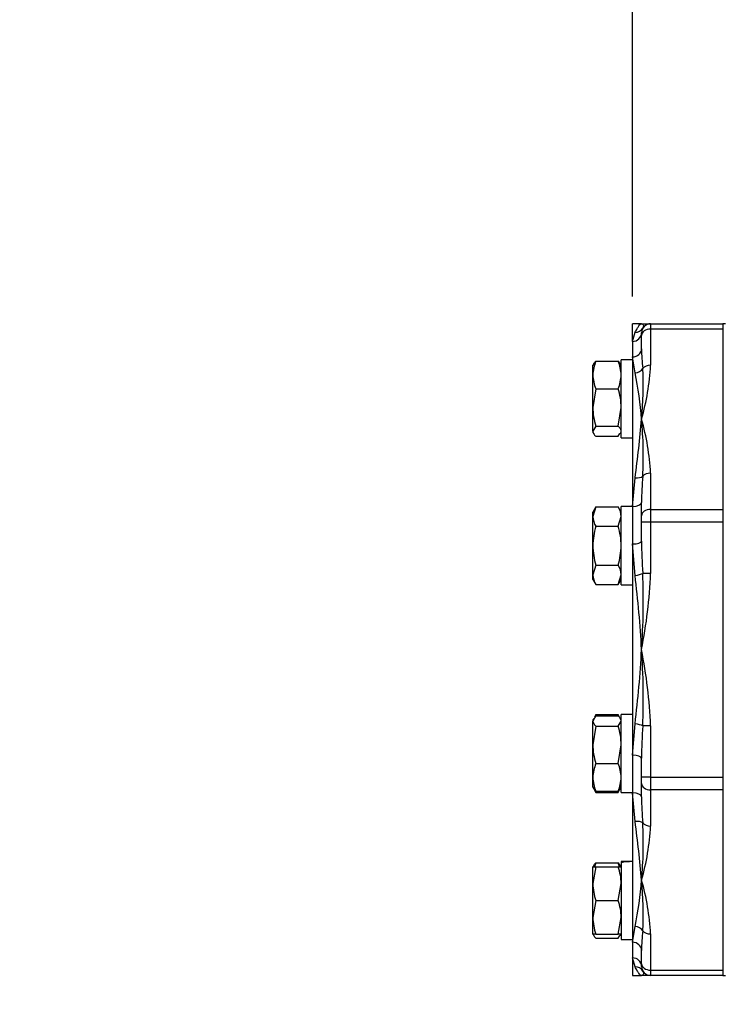
# Model space of a CAD drawing. Units: inches. Extents: x 0 to 17, y 0 to 11.
# Drawn here: x 8.2 to 9.5, y 5 to 6.7 of the extents above; entities that cross this region are included whole.
import ezdxf
from ezdxf import colors
from ezdxf.entities.mleader import LeaderData, LeaderLine
from ezdxf.enums import TextEntityAlignment as Align
from ezdxf.math import Vec2, Vec3

# ---------------------------------------------------------------- set-up
doc = ezdxf.new("R2010")
doc.units = ezdxf.units.IN
doc.header["$MEASUREMENT"] = 0
for name, color, linetype in [('38641534', 7, 'Continuous'), ('38683502', 7, 'Continuous'), ('B1009_15991', 7, 'Continuous'), ('Default', 7, 'Continuous'), ('J10_15991', 7, 'Continuous')]:
    doc.layers.add(name, color=color, linetype=linetype)
doc.styles.add('SEACAD_Solid_Edge_ANSI', font='seans.ttf')
doc.dimstyles.new('Outline', dxfattribs={"dimtxt": 0.125, "dimasz": 0.25, "dimexe": 0.0625, "dimexo": 0.0625, "dimgap": 0.03125, "dimtad": 0, "dimtih": 1, "dimtoh": 1, "dimlfac": 8, "dimzin": 4, "dimdsep": 46, "dimtxsty": 'SEACAD_Solid_Edge_ANSI', "dimblk1": '_SE_FILLED', "dimblk2": '_SE_FILLED', "dimsah": 1, "dimcen": 0.0625, "dimadec": 0, "dimazin": 0, "dimtfac": 1, "dimtdec": 1, "dimtofl": 0, "dimtmove": 1, "dimatfit": 3, "dimfxl": 1, "dimtolj": 1, "dimtzin": 4, "dimarcsym": 0})

# ---------------------------------------------------------------- blocks, each defined once
blk = doc.blocks.new('SE1')
at = {"layer": '38641534', "color": 7, "linetype": 'Continuous'}
for p, q in [((9.2976, 6.1307), (9.2976, 6.1611)), ((9.3132, 6.1611), (9.2976, 6.1611)), ((9.3132, 6.1611), (9.3288, 6.1611)), ((9.3288, 6.1611), (9.4538, 6.1611)), ((9.3288, 6.1611), (9.3288, 6.1519)), ((9.4538, 6.1611), (9.4538, 6.1519)), ((9.2976, 6.1307), (9.302, 6.1463)), ((9.3132, 6.1409), (9.3132, 6.1454)), ((9.3132, 6.1178), (9.3132, 6.1409)), ((9.4538, 6.1519), (9.3288, 6.1519)), ((9.3288, 6.1519), (9.3288, 6.0894)), ((9.4538, 6.1519), (9.4538, 5.8407)), ((9.2976, 6.1307), (9.2976, 6.1038)), ((9.2976, 6.1038), (9.2976, 5.8458)), ((9.302, 6.0764), (9.2976, 6.1038)), ((9.3288, 5.9032), (9.3288, 5.8407)), ((9.2976, 5.8458), (9.302, 5.8953)), ((9.3132, 5.8297), (9.3132, 5.8527)), ((9.2976, 5.8458), (9.2976, 5.781)), ((9.3288, 5.8407), (9.4538, 5.8407)), ((9.3288, 5.8407), (9.3288, 5.8186)), ((9.4538, 5.8407), (9.4538, 5.8186)), ((9.3132, 5.8186), (9.3132, 5.8297)), ((9.3288, 5.8186), (9.3132, 5.8186)), ((9.3132, 5.7861), (9.3132, 5.8186)), ((9.4538, 5.8186), (9.3288, 5.8186)), ((9.3288, 5.8186), (9.3288, 5.7302)), ((9.4538, 5.8186), (9.4538, 5.3785)), ((9.2976, 5.781), (9.2976, 5.4161)), ((9.302, 5.7267), (9.2976, 5.781)), ((9.3288, 5.7302), (9.3154, 5.7302)), ((9.2976, 5.4161), (9.302, 5.4705)), ((9.3288, 5.4669), (9.3154, 5.4669)), ((9.3288, 5.4669), (9.3288, 5.3785)), ((9.2976, 5.4161), (9.2976, 5.3513)), ((9.3132, 5.3785), (9.3132, 5.4111)), ((9.3132, 5.3675), (9.3132, 5.3785)), ((9.3288, 5.3785), (9.3132, 5.3785)), ((9.3288, 5.3785), (9.4538, 5.3785)), ((9.3288, 5.3785), (9.3288, 5.3564)), ((9.4538, 5.3785), (9.4538, 5.3564)), ((9.3132, 5.3444), (9.3132, 5.3675)), ((9.4538, 5.3564), (9.3288, 5.3564)), ((9.3288, 5.3564), (9.3288, 5.2939)), ((9.4538, 5.3564), (9.4538, 5.0452)), ((9.2976, 5.3513), (9.2976, 5.0933)), ((9.302, 5.3018), (9.2976, 5.3513)), ((9.2976, 5.0933), (9.302, 5.1207)), ((9.3288, 5.1077), (9.3288, 5.0452)), ((9.2976, 5.0933), (9.2976, 5.0665)), ((9.2976, 5.0665), (9.2976, 5.0361)), ((9.302, 5.0508), (9.2976, 5.0665)), ((9.3132, 5.0563), (9.3132, 5.0793)), ((9.3132, 5.0517), (9.3132, 5.0563)), ((9.2976, 5.0361), (9.3132, 5.0361)), ((9.3288, 5.0361), (9.3132, 5.0361)), ((9.3288, 5.0452), (9.4538, 5.0452)), ((9.3288, 5.0452), (9.3288, 5.0361)), ((9.4538, 5.0361), (9.3288, 5.0361)), ((9.4538, 5.0452), (9.4538, 5.0361))]:
    blk.add_line(p, q, dxfattribs=at)
for centre, radius, start, end in [((9.3288, 6.1454), 0.0156, 90, 180), ((9.6244, 6.1213), 0.3113, 180.6388, 186.8782), ((8.9151, 6.111), 0.4143, 343.9302, 357.0148), ((8.7595, 5.9599), 0.5549, 3.7646, 12.1256), ((8.7897, 6.0535), 0.5266, 353.77, 3.3295), ((7.7648, 6.1166), 1.553, 351.8083, 355.5591), ((8.9151, 5.8816), 0.4143, 2.9852, 16.0698), ((8.66, 5.9323), 0.6563, 356.9887, 5.5955), ((9.8324, 5.8498), 0.5193, 174.6892, 179.6802), ((10.1277, 5.7905), 0.8146, 180.3117, 184.2434), ((8.5179, 5.7597), 0.8114, 348.5459, 357.9179), ((8.1375, 5.6842), 1.1788, 355.8319, 2.2352), ((7.4503, 5.5005), 1.8655, 3.0142, 6.9643), ((7.4503, 5.6967), 1.8655, 353.0357, 356.9858), ((8.5179, 5.4374), 0.8114, 2.0821, 11.4541), ((8.1375, 5.5129), 1.1788, 357.7648, 4.1681), ((10.1277, 5.4066), 0.8146, 175.7566, 179.6882), ((9.8324, 5.3473), 0.5192, 180.3197, 185.3108), ((7.7648, 5.0806), 1.553, 4.4409, 8.1917), ((8.66, 5.2648), 0.6563, 354.4045, 3.0113), ((8.9151, 5.3155), 0.4143, 343.9301, 357.0148), ((8.7595, 5.2372), 0.5549, 347.8744, 356.2354), ((8.9151, 5.0861), 0.4143, 2.9852, 16.0699), ((8.7897, 5.1437), 0.5266, 356.6705, 6.23), ((9.6244, 5.0758), 0.3113, 173.1219, 179.3611), ((9.3288, 5.0517), 0.0156, 180, 270)]:
    blk.add_arc(centre, radius, start, end, dxfattribs=at)
for centre, major_axis, ratio, start_param, end_param in [((9.302, 6.1615), (0.0134, -0.008), 0.964787, 5.236427, 6.283185), ((9.2976, 6.1454), (0.0156, 0), 0.945946, 4.712389, 6.283185), ((9.3288, 6.1409), (0.0156, 0), 0.707107, 1.570796, 3.141593), ((9.2976, 6.1178), (0.0156, 0), 0.898217, 4.712389, 6.283185), ((9.3288, 6.0784), (0.0156, 0), 0.707107, 1.570796, 2.601887), ((9.302, 6.0897), (0.0151, 0.0039), 0.841762, 4.498039, 5.544797), ((9.3288, 5.8922), (0.0156, 0), 0.707107, 1.570796, 2.601887), ((9.302, 5.9035), (0.0154, -0.0025), 0.522653, 4.796119, 5.842877), ((9.2976, 5.8527), (0.0156, 0), 0.439553, 4.712389, 6.283185), ((9.3288, 5.8297), (0.0156, 0), 0.707107, 1.570796, 3.141593), ((9.2976, 5.7861), (0.0156, 0), 0.324324, 4.712389, 6.283185), ((9.302, 5.7302), (0.0155, 0.0022), 0.225644, 4.680787, 5.727545), ((9.302, 5.4669), (0.0155, -0.0022), 0.225644, 0.55564, 1.602399), ((9.2976, 5.4111), (0.0156, 0), 0.324324, 0, 1.570796), ((9.3288, 5.3675), (0.0156, 0), 0.707107, 3.141593, 4.712389), ((9.2976, 5.3444), (-0.0156, 0), 0.439553, 3.141593, 4.712389), ((9.302, 5.2936), (0.0154, 0.0025), 0.522654, 0.440308, 1.487067), ((9.3288, 5.305), (0.0156, 0), 0.707107, 3.681298, 4.712389), ((9.302, 5.1074), (-0.0151, 0.0039), 0.841762, 3.879981, 4.926739), ((9.3288, 5.1188), (0.0156, 0), 0.707107, 3.681298, 4.712389), ((9.2976, 5.0793), (-0.0156, 0), 0.898217, 3.141593, 4.712389), ((9.2976, 5.0517), (-0.0156, 0), 0.945946, 3.141593, 4.712389), ((9.302, 5.0356), (-0.0134, -0.008), 0.964787, 3.141593, 4.188351), ((9.3288, 5.0563), (-0.0156, 0), 0.707107, 0, 1.570796)]:
    blk.add_ellipse(centre, major_axis=major_axis, ratio=ratio, start_param=start_param, end_param=end_param, dxfattribs=at)
for points, knots in [([(9.302, 6.1463), (9.3035, 6.1487), (9.3047, 6.1509), (9.3068, 6.1546), (9.3077, 6.1561), (9.3094, 6.1586), (9.3102, 6.1595), (9.3113, 6.1604), (9.3117, 6.1607), (9.3124, 6.161), (9.3128, 6.1611), (9.3132, 6.1611)], [0, 0, 0, 0, 0.25, 0.25, 0.5, 0.5, 0.75, 0.75, 0.875, 0.875, 1, 1, 1, 1]), ([(9.3132, 6.1611), (9.3143, 6.1611), (9.3153, 6.1604), (9.3163, 6.1585), (9.3165, 6.1577), (9.3164, 6.1558), (9.3161, 6.1547), (9.3154, 6.1535)], [0, 0, 0, 0, 0.5, 0.5, 0.75, 0.75, 1, 1, 1, 1]), ([(9.3132, 5.0361), (9.3128, 5.0361), (9.3124, 5.0361), (9.3117, 5.0364), (9.3113, 5.0367), (9.3102, 5.0376), (9.3094, 5.0385), (9.3077, 5.041), (9.3068, 5.0426), (9.3047, 5.0463), (9.3035, 5.0484), (9.302, 5.0508)], [0, 0, 0, 0, 0.125, 0.125, 0.25, 0.25, 0.5, 0.5, 0.75, 0.75, 1, 1, 1, 1]), ([(9.3154, 5.0437), (9.3161, 5.0424), (9.3164, 5.0413), (9.3165, 5.0394), (9.3163, 5.0386), (9.3153, 5.0367), (9.3143, 5.0361), (9.3132, 5.0361)], [0, 0, 0, 0, 0.25, 0.25, 0.5, 0.5, 1, 1, 1, 1])]:
    blk.add_open_spline(points, degree=3, knots=knots, dxfattribs=at)
at = {"layer": '38683502', "color": 7, "linetype": 'Continuous'}
for p, q in [((9.4583, 6.1611), (9.4538, 6.1611)), ((9.4538, 5.0361), (9.4583, 5.0361))]:
    blk.add_line(p, q, dxfattribs=at)
at = {"layer": 'B1009_15991', "color": 7, "linetype": 'Continuous'}
for p, q in [((9.2307, 6.0922), (9.2292, 6.0898)), ((9.2292, 6.0727), (9.2292, 6.0898)), ((9.2344, 6.0965), (9.2729, 6.0965)), ((9.2729, 6.0965), (9.2756, 6.0918)), ((9.2781, 6.0898), (9.2766, 6.0923)), ((9.2292, 6.0166), (9.2292, 6.0727)), ((9.2344, 6.049), (9.2292, 6.0166)), ((9.2344, 6.049), (9.2729, 6.049)), ((9.2292, 5.9755), (9.2292, 6.0166)), ((9.2729, 5.9842), (9.2781, 6.0166)), ((9.2344, 5.9842), (9.2292, 5.9755)), ((9.2344, 5.9842), (9.2729, 5.9842)), ((9.2292, 5.9755), (9.2292, 5.9735)), ((9.2292, 5.9735), (9.2307, 5.971)), ((9.2344, 5.9668), (9.2729, 5.9668)), ((9.2729, 5.9668), (9.2756, 5.9715)), ((9.2766, 5.9709), (9.2781, 5.9735)), ((9.2344, 5.8451), (9.2292, 5.8283)), ((9.2344, 5.8451), (9.2292, 5.8361)), ((9.2292, 5.8283), (9.2292, 5.8361)), ((9.2344, 5.8451), (9.2729, 5.8451)), ((9.2781, 5.8361), (9.2729, 5.8451)), ((9.2292, 5.7779), (9.2292, 5.8283)), ((9.2729, 5.8115), (9.2781, 5.8283)), ((9.2344, 5.8115), (9.2729, 5.8115)), ((9.2292, 5.7276), (9.2292, 5.7779)), ((9.2344, 5.7444), (9.2292, 5.7276)), ((9.2344, 5.7444), (9.2729, 5.7444)), ((9.2292, 5.7198), (9.2292, 5.7276)), ((9.2292, 5.7198), (9.2344, 5.7108)), ((9.2729, 5.7108), (9.2781, 5.7276)), ((9.2729, 5.7108), (9.2781, 5.7198)), ((9.2344, 5.7108), (9.2729, 5.7108)), ((9.2344, 5.484), (9.2292, 5.4753)), ((9.2307, 5.4799), (9.2292, 5.4773)), ((9.2292, 5.4773), (9.2292, 5.4753)), ((9.2292, 5.4342), (9.2292, 5.4753)), ((9.2344, 5.4863), (9.2321, 5.4822)), ((9.2344, 5.4863), (9.2338, 5.4844)), ((9.2344, 5.4863), (9.2729, 5.4863)), ((9.2344, 5.484), (9.2729, 5.484)), ((9.2752, 5.4822), (9.2729, 5.4863)), ((9.2729, 5.4666), (9.2781, 5.4753)), ((9.2781, 5.4773), (9.2766, 5.4798)), ((9.2344, 5.4666), (9.2292, 5.4342)), ((9.2344, 5.4666), (9.2729, 5.4666)), ((9.2292, 5.3781), (9.2292, 5.4342)), ((9.2729, 5.4018), (9.2781, 5.4342)), ((9.2344, 5.4018), (9.2729, 5.4018)), ((9.2292, 5.3611), (9.2292, 5.3781)), ((9.2292, 5.3611), (9.2307, 5.3585)), ((9.2307, 5.3585), (9.2344, 5.3521)), ((9.2344, 5.3543), (9.2317, 5.359)), ((9.2344, 5.3543), (9.2729, 5.3543)), ((9.2729, 5.3521), (9.2766, 5.3586)), ((9.2766, 5.3586), (9.2781, 5.3611)), ((9.2344, 5.3521), (9.2729, 5.3521)), ((9.2729, 5.3521), (9.2735, 5.354)), ((9.2307, 5.2261), (9.2292, 5.2236)), ((9.2292, 5.1946), (9.2292, 5.2236)), ((9.2292, 5.2236), (9.2344, 5.2236)), ((9.2344, 5.2236), (9.2292, 5.1946)), ((9.2344, 5.2303), (9.2729, 5.2303)), ((9.2344, 5.2236), (9.2729, 5.2236)), ((9.2729, 5.2303), (9.2756, 5.2257)), ((9.2729, 5.2236), (9.2781, 5.2236)), ((9.2781, 5.2236), (9.2766, 5.2262)), ((9.2292, 5.1364), (9.2292, 5.1946)), ((9.2729, 5.1655), (9.2781, 5.1946)), ((9.2344, 5.1655), (9.2292, 5.1364)), ((9.2344, 5.1655), (9.2729, 5.1655)), ((9.2292, 5.1074), (9.2292, 5.1364)), ((9.2729, 5.1074), (9.2781, 5.1364)), ((9.2292, 5.1074), (9.2307, 5.1049)), ((9.2344, 5.1074), (9.2292, 5.1074)), ((9.2344, 5.1074), (9.2729, 5.1074)), ((9.2344, 5.1007), (9.2729, 5.1007)), ((9.2781, 5.1074), (9.2729, 5.1074)), ((9.2729, 5.1007), (9.2756, 5.1053)), ((9.2766, 5.1048), (9.2781, 5.1074))]:
    blk.add_line(p, q, dxfattribs=at)
for centre, radius, start, end in [((9.2915, 6.0715), 0.0622, 156.4054, 178.9132), ((9.2158, 6.0715), 0.0622, 1.0869, 23.5945), ((9.2905, 6.0737), 0.0612, 180.9035, 203.7779), ((9.2168, 6.0737), 0.0612, 336.2222, 359.0964), ((9.1676, 6.0155), 0.1105, 0.5552, 17.643), ((9.3397, 6.0177), 0.1105, 180.5552, 197.643), ((9.2453, 5.8273), 0.0328, 1.6642, 32.72), ((9.262, 5.8292), 0.0328, 181.6642, 212.72), ((9.3489, 5.7766), 0.1197, 163.0513, 179.3607), ((9.1584, 5.7766), 0.1197, 0.6393, 16.9486), ((9.3474, 5.779), 0.1181, 180.53, 197.0579), ((9.1599, 5.779), 0.1181, 342.9421, 359.4699), ((9.2453, 5.7267), 0.0328, 1.6642, 32.72), ((9.262, 5.7286), 0.0328, 181.6642, 212.72), ((9.2453, 5.4686), 0.0328, 29.0539, 32.72), ((9.1676, 5.4332), 0.1105, 0.5552, 17.643), ((9.3397, 5.4353), 0.1105, 180.5552, 197.643), ((9.2915, 5.3769), 0.0622, 156.4054, 178.9132), ((9.2158, 5.3769), 0.0622, 1.0869, 23.5945), ((9.2905, 5.379), 0.0612, 180.9035, 203.7779), ((9.2168, 5.379), 0.0612, 336.2222, 359.0964), ((9.262, 5.3698), 0.0328, 209.0539, 212.72), ((9.2905, 5.2056), 0.0612, 156.2221, 162.8159), ((9.2168, 5.2056), 0.0612, 17.1887, 23.7778), ((9.1884, 5.1935), 0.0897, 0.6528, 19.6034), ((9.3189, 5.1956), 0.0897, 180.6528, 199.6034), ((9.1884, 5.1354), 0.0897, 0.6528, 19.6034), ((9.3189, 5.1375), 0.0897, 180.6528, 199.6034)]:
    blk.add_arc(centre, radius, start, end, dxfattribs=at)
for points, knots in [([(9.2304, 6.0918), (9.2305, 6.0919), (9.2306, 6.0921), (9.2316, 6.0936), (9.2329, 6.095), (9.2344, 6.0965)], [0.4624536, 0.4624536, 0.4624536, 0.4624536, 0.5, 0.5, 1, 1, 1, 1]), ([(9.2781, 5.9755), (9.2781, 5.9762), (9.2779, 5.977), (9.2775, 5.9784), (9.2771, 5.9792), (9.2758, 5.9813), (9.2744, 5.9828), (9.2729, 5.9842)], [0, 0, 0, 0, 0.25, 0.25, 0.5, 0.5, 1, 1, 1, 1]), ([(9.2292, 5.9755), (9.2292, 5.9747), (9.2294, 5.974), (9.2298, 5.9725), (9.2302, 5.9718), (9.2316, 5.9696), (9.2329, 5.9682), (9.2344, 5.9668)], [0, 0, 0, 0, 0.25, 0.25, 0.5, 0.5, 1, 1, 1, 1]), ([(9.2292, 5.4753), (9.2292, 5.4746), (9.2294, 5.4738), (9.2298, 5.4724), (9.2302, 5.4717), (9.2316, 5.4695), (9.2329, 5.4681), (9.2344, 5.4666)], [0, 0, 0, 0, 0.25, 0.25, 0.5, 0.5, 1, 1, 1, 1]), ([(9.2769, 5.4794), (9.2768, 5.4795), (9.2767, 5.4796), (9.2758, 5.4812), (9.2744, 5.4826), (9.2729, 5.484)], [0.4624536, 0.4624536, 0.4624536, 0.4624536, 0.5, 0.5, 1, 1, 1, 1]), ([(9.2769, 5.359), (9.2768, 5.3589), (9.2767, 5.3587), (9.2758, 5.3572), (9.2744, 5.3558), (9.2729, 5.3543)], [0.4624536, 0.4624536, 0.4624536, 0.4624536, 0.5, 0.5, 1, 1, 1, 1]), ([(9.2304, 5.2257), (9.2305, 5.2258), (9.2306, 5.2259), (9.2316, 5.2275), (9.2329, 5.2289), (9.2344, 5.2303)], [0.4624536, 0.4624536, 0.4624536, 0.4624536, 0.5, 0.5, 1, 1, 1, 1]), ([(9.2304, 5.1053), (9.2305, 5.1052), (9.2306, 5.1051), (9.2316, 5.1035), (9.2329, 5.1021), (9.2344, 5.1007)], [0.4624536, 0.4624536, 0.4624536, 0.4624536, 0.5, 0.5, 1, 1, 1, 1])]:
    blk.add_open_spline(points, degree=3, knots=knots, dxfattribs=at)
at = {"layer": 'J10_15991', "color": 7, "linetype": 'Continuous'}
for p, q in [((9.2781, 5.9642), (9.2781, 6.0991)), ((9.2976, 6.0991), (9.2781, 6.0991)), ((9.2781, 5.9642), (9.2976, 5.9642)), ((9.2781, 5.7105), (9.2781, 5.8454)), ((9.2976, 5.8454), (9.2781, 5.8454)), ((9.2781, 5.7105), (9.2976, 5.7105)), ((9.2781, 5.3517), (9.2781, 5.4866)), ((9.2976, 5.4866), (9.2781, 5.4866)), ((9.2781, 5.3517), (9.2976, 5.3517)), ((9.2781, 5.2329), (9.2781, 5.2327)), ((9.2976, 5.2329), (9.2781, 5.2329)), ((9.2781, 5.2327), (9.2781, 5.2308)), ((9.2781, 5.2308), (9.2781, 5.0981)), ((9.2781, 5.0981), (9.2976, 5.0981))]:
    blk.add_line(p, q, dxfattribs=at)
for centre, major_axis, start_param, end_param in [((9.2683, 5.1655), (0.1168, 0), 1.403066, 1.487227), ((9.3073, 5.1655), (-0.1168, 0), 4.795959, 4.9655)]:
    blk.add_ellipse(centre, major_axis=major_axis, ratio=0.57735, start_param=start_param, end_param=end_param, dxfattribs=at)
blk = doc.blocks.new('DMBLK240')
at = {"layer": 'Default', "linetype": 'Continuous'}
for points in [[(9.5476, 9.5174), (9.2976, 9.4757), (9.5476, 9.434)], [(10.4383, 9.5174), (10.4383, 9.434), (10.6883, 9.4757)]]:
    blk.add_hatch(color=7, dxfattribs=at).paths.add_polyline_path(points)
at = {"layer": 'Default', "color": 7, "linetype": 'Continuous'}
for p, q in [((9.2976, 6.2084), (9.2976, 9.5382)), ((10.6883, 8.4666), (10.6883, 9.5382)), ((9.6492, 9.4757), (9.2976, 9.4757)), ((10.6883, 9.4757), (10.3367, 9.4757))]:
    blk.add_line(p, q, dxfattribs=at)
at = {"layer": 'Default', "color": 7, "linetype": 'Continuous', "style": 'SEACAD_Solid_Edge_ANSI'}
for s, p in [('11.13', (9.814, 9.6319)), ('[', (9.7117, 9.4444)), (']', (10.2344, 9.4444)), ('282.6', (9.814, 9.4444))]:
    blk.add_text(s, height=0.125, dxfattribs=at).set_placement(p, align=Align.TOP_LEFT)
blk = doc.blocks.new('_SE_FILLED')
at = {"color": 0}
blk.add_line((0, 0), (-1, 0), dxfattribs=at)
blk.add_solid([(0, 0), (-1, -0.1665), (-1, 0.1665), (0, 0)], dxfattribs=at)
blk = doc.blocks.new('_Dot')
at = {"color": 0, "linetype": 'ByBlock', "lineweight": -2}
blk.add_line((-0.5, 0), (-1, 0), dxfattribs=at)
at = {"color": 0, "linetype": 'ByBlock', "const_width": 0.5}
blk.add_lwpolyline([(-0.25, 0, 1), (0.25, 0, 1)], format="xyb", close=True, dxfattribs=at)

msp = doc.modelspace()

# ---------------------------------------------------------------- block references
at = {"layer": 'Default'}
msp.add_blockref('SE1', (0, 0), dxfattribs=at)

# ---------------------------------------------------------------- dimensions: what is measured, and where the dimension line sits
at = {"layer": 'Default', "color": 7, "linetype": 'Continuous'}
dim = msp.add_linear_dim(base=(9.2976, 9.4757), p1=(10.6883, 8.4041), p2=(9.2976, 6.1459), text='\\A1;<>', dimstyle='Outline', override={"dimpost": '\\X', "dimtmove": 0}, dxfattribs=at)
dim.commit()
dim.dimension.update_dxf_attribs({"geometry": 'DMBLK240', "text_midpoint": (9.9929, 9.4757), "dimtype": 160})

# ---------------------------------------------------------------- leaders
ml = msp.add_multileader_mtext('Standard', dxfattribs=at)
ml.set_content('{\\pxsm0.9;\\fSolid Edge ANSI|b0||i0||c0|p34;\\W1.;17861\\P}', color=256)
ml.set_leader_properties()
ml.set_arrow_properties(name='DOT')
ml.build(insert=Vec2(0, 0))
ml.multileader.update_dxf_attribs({"leader_type": 0, "dogleg_length": 0, "arrow_head_size": 0.188})
ctx = ml.context
ctx.base_point, ctx.char_height, ctx.arrow_head_size, ctx.landing_gap_size = Vec3(10.1668, 10.4433), 0.188, 0.188, 0.094
ctx.text_align_type = 1
notes = []
notes.append((ctx, [(0, (0, 0, 0), (0, 0), (1, 0), 1, [])]))
ctx.mtext.insert, ctx.mtext.alignment = Vec3(10.5308, 10.5382), 2
ml = msp.add_multileader_mtext('Standard', dxfattribs=at)
ml.set_content('{\\pxsm0.9;\\fSolid Edge ANSI|b0||i0||c0|p34;\\W1.;1\\P}', color=256)
ml.set_leader_properties()
ml.set_arrow_properties(name='DOT')
ml.build(insert=Vec2(0, 0))
ml.multileader.update_dxf_attribs({"leader_type": 0, "dogleg_length": 0, "arrow_head_size": 0.09})
ctx = ml.context
ctx.base_point, ctx.char_height, ctx.arrow_head_size, ctx.landing_gap_size = Vec3(11.9878, 10.3931), 0.09, 0.09, 0.045
notes.append((ctx, [(0, (0, 0, 0), (0, 0), (1, 0), 1, [])]))
ctx.mtext.insert = Vec3(12.0778, 10.4382)
ml = msp.add_multileader_mtext('Standard', dxfattribs=at)
ml.set_content('{\\pxsm0.9;\\fSolid Edge ANSI|b0||i0||c0|p34;\\W1.;1\\P}', color=256)
ml.set_leader_properties()
ml.set_arrow_properties(name='DOT')
ml.build(insert=Vec2(0, 0))
ml.multileader.update_dxf_attribs({"leader_type": 0, "dogleg_length": 0, "arrow_head_size": 0.09})
ctx = ml.context
ctx.base_point, ctx.char_height, ctx.arrow_head_size, ctx.landing_gap_size = Vec3(11.6315, 10.3903), 0.09, 0.09, 0.045
notes.append((ctx, [(0, (0, 0, 0), (0, 0), (1, 0), 1, [])]))
ctx.mtext.insert = Vec3(11.7215, 10.4353)
ml = msp.add_multileader_mtext('Standard', dxfattribs=at)
ml.set_content('{\\pxsm0.9;\\fSolid Edge ANSI|b0||i0||c0|p34;\\W1.;DISCHARGE:\\P3.00 NOMINAL WITH 4 HOLES\\P.75/[19.0] DIA EQUALLY SPACED\\PON A 6.00/[152.4] DIA B C\\P}', color=256)
ml.set_leader_properties()
ml.build(insert=Vec2(0, 0))
ml.multileader.update_dxf_attribs({"dogleg_length": 0.1875, "arrow_head_size": 0.25})
ctx = ml.context
ctx.base_point, ctx.char_height, ctx.arrow_head_size, ctx.landing_gap_size = Vec3(6.3167, 8.9662), 0.125, 0.25, 0.0625
notes.append((ctx, [(0, (1, 1, 0), (6.1567, 8.9387), (1, 0), 0.1875, [(0, [(5.7164, 8.2202)], 0, [])])]))
ctx.mtext.insert = Vec3(6.4067, 9.0018)
for ctx, leaders in notes:
    for number, flags, end, landing, length, lines in leaders:
        leader = LeaderData()
        leader.index, (leader.has_last_leader_line, leader.has_dogleg_vector, leader.attachment_direction) = number, flags
        leader.last_leader_point, leader.dogleg_vector, leader.dogleg_length = Vec3(end), Vec3(landing), length
        for number, points, colour, breaks in lines:
            line = LeaderLine()
            line.index, line.vertices, line.color, line.breaks = number, Vec3.list(points), colors.encode_raw_color(colour), breaks
            leader.lines.append(line)
        ctx.leaders.append(leader)

doc.saveas('drawing.dxf')
